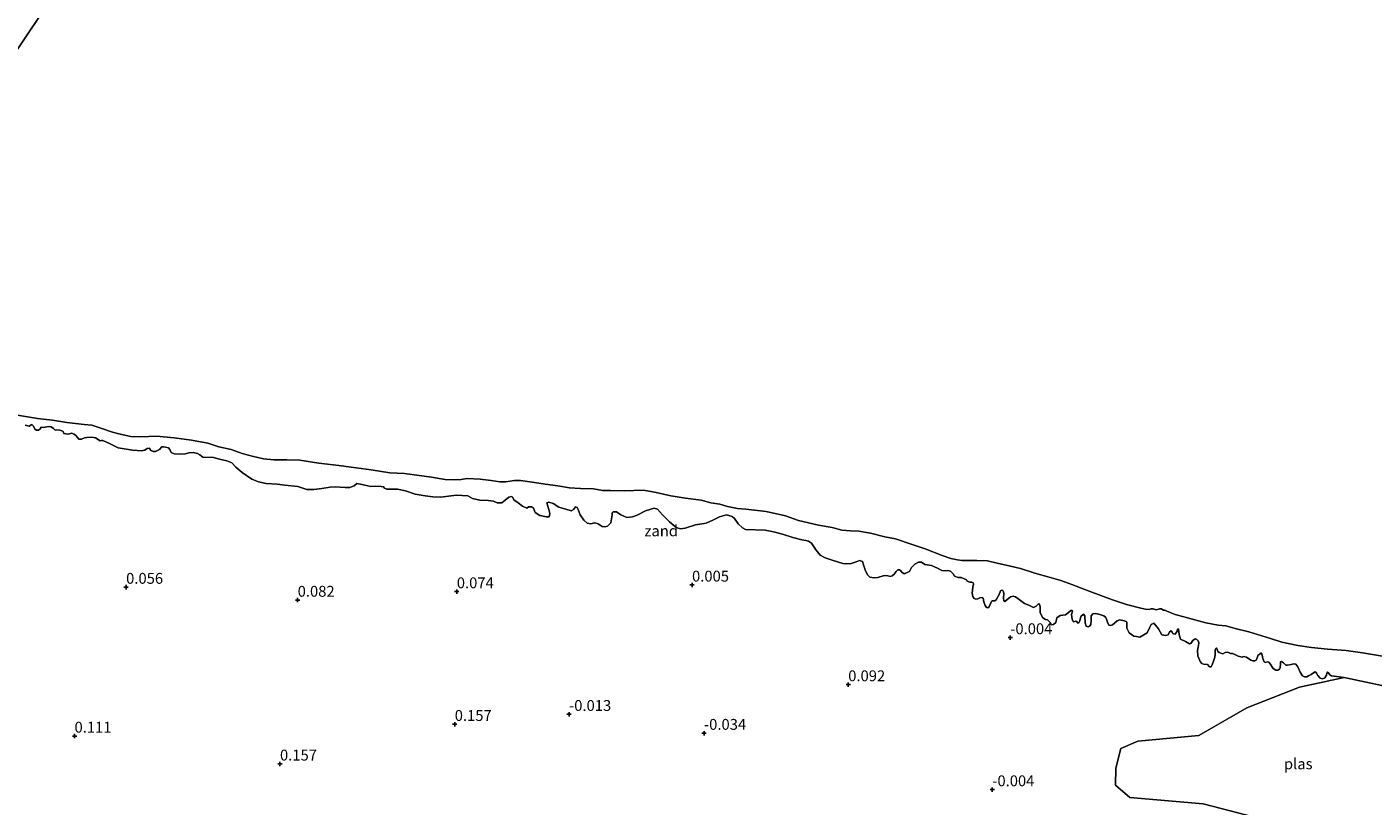
# Model space of a CAD drawing. Units: metres. Extents: x 59997 to 70010, y 406249 to 412501.
# Drawn here: x 60780 to 61090, y 411484 to 411663 of the extents above; entities that cross this region are included whole.
import ezdxf
from ezdxf.enums import TextEntityAlignment as Align

# ---------------------------------------------------------------- set-up
doc = ezdxf.new("R2010")
doc.units = ezdxf.units.M
doc.layers.get('0').update_dxf_attribs({"lineweight": 25})
for name, color, linetype, lineweight in [('B-ME-GW-HOOGTEPUNT-S-B1', 10, 'Continuous', 25), ('B-ME-IE-GRONDWERKLIJN-GROND_NIETINGERICHT-GV-B6', 253, 'Continuous', 18), ('B-ME-IE-HULPGEOMETRIE-L-B1', 53, 'Continuous', 18), ('B-ME-OB-WATERLIJN-L-B1', 133, 'OB-WATERLIJN', 18), ('B-ME-OG-WATER-GV-B6', 153, 'Continuous', 18)]:
    doc.layers.add(name, color=color, linetype=linetype, lineweight=lineweight)
doc.styles.add('NLCS-ISO', font='NLCS-ISO.TTF')
doc.linetypes.add('OB-WATERLIJN', pattern='A,10,[32,NLCS.SHX,S=2,R=0,X=0,Y=0],-12', length=22)

# ---------------------------------------------------------------- blocks, each defined once
blk = doc.blocks.new('hoogtepunt')
for p, q in [((-0.5, 0), (0.5, 0)), ((0, 0.5), (0, -0.5))]:
    blk.add_line(p, q)

msp = doc.modelspace()

# ---------------------------------------------------------------- linework, layer by layer
at = {"layer": 'B-ME-IE-GRONDWERKLIJN-GROND_NIETINGERICHT-GV-B6'}
for points in [[(60777.169, 411573.975, -0.25), (60782.19, 411573.122, -0.25), (60785.637, 411572.704, -0.25), (60788.944, 411572.205, -0.25), (60792.922, 411571.739, -0.25), (60794.705, 411571.556, -0.25), (60796.771, 411570.882, -0.25), (60799.509, 411569.981, -0.25), (60801.243, 411569.526, -0.25), (60803.729, 411568.965, -0.25), (60806.033, 411568.913, -0.25), (60809.608, 411569.016, -0.25), (60813.676, 411568.62, -0.25), (60817.654, 411568.154, -0.25), (60821.472, 411567.447, -0.25), (60823.989, 411566.605, -0.25), (60826.806, 411565.954, -0.25), (60829.343, 411565.012, -0.25), (60831.669, 411564.47, -0.25), (60834.275, 411563.828, -0.25), (60836.65, 411563.556, -0.25), (60839.645, 411563.567, -0.25), (60842.619, 411563.548, -0.25), (60847.039, 411562.833, -0.25), (60851.666, 411562.301, -0.25), (60854.492, 411561.861, -0.25), (60859.111, 411561.317, -0.25), (60863.37, 411560.622, -0.25), (60866.776, 411560.404, -0.25), (60873.009, 411559.615, -0.25), (60876.116, 411559.076, -0.25), (60878.38, 411558.964, -0.25), (60879.822, 411559.049, -0.25), (60881.213, 411559.255, -0.25), (60884.178, 411559.155, -0.25), (60886.693, 411558.834, -0.25), (60888.718, 411558.491, -0.25), (60890.059, 411558.556, -0.25), (60892.122, 411558.794, -0.25), (60893.494, 411558.839, -0.25), (60896.71, 411558.4, -0.25), (60899.196, 411557.969, -0.25), (60902.062, 411557.588, -0.25), (60904.788, 411557.128, -0.25), (60907.292, 411556.987, -0.25), (60910.327, 411556.928, -0.25), (60912.362, 411556.534, -0.25), (60914.215, 411556.521, -0.25), (60917.39, 411556.413, -0.25), (60919.563, 411556.491, -0.25), (60921.836, 411556.589, -0.25), (60924.763, 411556.039, -0.25), (60928.151, 411555.27, -0.25), (60931.468, 411554.722, -0.25), (60935.095, 411554.314, -0.25), (60937.311, 411553.671, -0.25), (60939.385, 411553.338, -0.25), (60941.15, 411552.864, -0.25), (60943.465, 411552.372, -0.25), (60945.419, 411552.249, -0.25), (60950.088, 411551.715, -0.25), (60954.549, 411550.67, -0.25), (60957.547, 411549.639, -0.25), (60962.148, 411548.544, -0.25), (60965.315, 411547.965, -0.25), (60967.541, 411547.402, -0.25), (60969.485, 411547.199, -0.25), (60971.428, 411547.126, -0.25), (60974.094, 411546.705, -0.25), (60977.452, 411545.826, -0.25), (60979.918, 411545.364, -0.25), (60983.478, 411544.135, -0.25), (60986.747, 411543.056, -0.25), (60990.648, 411541.557, -0.25), (60992.634, 411540.894, -0.25), (60994.157, 411540.579, -0.25), (60995.19, 411540.372, -0.25), (60996.482, 411540.427, -0.25), (60998.595, 411540.415, -0.25), (61001.059, 411540.344, -0.25), (61003.335, 411539.791, -0.25), (61006.392, 411539.111, -0.25), (61008.697, 411538.539, -0.25), (61011.956, 411537.509, -0.25), (61015.275, 411536.57, -0.25), (61017.992, 411535.768, -0.25), (61020.489, 411534.896, -0.25), (61024.531, 411533.349, -0.25), (61029.887, 411531.365, -0.25), (61033.136, 411530.255, -0.25), (61036.384, 411529.406, -0.25), (61037.477, 411529.159, -0.25), (61038.368, 411529.133, -0.25), (61038.738, 411529.234, -0.25), (61039.279, 411529.266, -0.25), (61039.951, 411529.038, -0.25), (61040.521, 411529.181, -0.25), (61040.681, 411529.291, -0.25), (61041.162, 411529.233, -0.25), (61041.564, 411528.924, -0.25), (61041.904, 411528.915, -0.25), (61042.366, 411528.697, -0.25), (61044.312, 411527.973, -0.25), (61048.031, 411526.985, -0.25), (61051.38, 411526.025, -0.25), (61054.226, 411525.485, -0.25), (61056.029, 411525.331, -0.25), (61058.185, 411524.728, -0.25), (61061.263, 411523.948, -0.25), (61066.296, 411522.394, -0.25), (61068.913, 411521.573, -0.25), (61072.612, 411520.815, -0.25), (61075.728, 411520.356, -0.25), (61079.456, 411519.969, -0.25), (61083.743, 411519.644, -0.25), (61087.521, 411519.137, -0.25), (61092.562, 411518.314, -0.25)], [(60779.374, 411571.603, 0.02), (60780.317, 411571.326, 0.013), (60780.867, 411571.698, 0.016), (60781.299, 411571.369, 0.013), (60781.622, 411570.679, 0.013), (60781.964, 411570.41, 0.016), (60782.435, 411570.401, 0.016), (60782.845, 411570.693, 0.016), (60783.044, 411571.125, 0.016), (60783.555, 411571.047, 0.027), (60784.337, 411571.18, 0.031), (60784.687, 411571.251, 0.027), (60785.359, 411571.154, 0.016), (60785.871, 411570.815, 0.02), (60786.284, 411570.455, 0.016), (60786.694, 411570.487, 0.016), (60787.366, 411570.389, 0.016), (60787.788, 411570.24, 0.016), (60788.079, 411570.091, 0.013), (60788.241, 411569.681, 0.013), (60789.163, 411569.504, 0.009), (60789.544, 411569.555, 0.013), (60790.034, 411569.707, 0.013), (60790.677, 411569.499, 0.013), (60791.099, 411569.09, 0.016), (60791.693, 411568.351, 0.013), (60792.375, 411568.333, 0.013), (60793.035, 411568.676, 0.016), (60793.566, 411568.758, 0.016), (60794.628, 411568.792, 0.02), (60795.601, 411568.625, 0.016), (60796.645, 411567.978, 0.016), (60796.926, 411568.009, 0.016), (60797.286, 411568.03, 0.016), (60798.782, 411567.344, 0.02), (60800.79, 411566.319, 0.02), (60804.069, 411565.84, 0.02), (60805.132, 411565.744, 0.016), (60806.134, 411565.688, 0.013), (60806.916, 411565.821, 0.005), (60807.485, 411566.224, 0.005), (60807.996, 411566.276, 0.02), (60808.087, 411566.086, 0.02), (60808.319, 411565.716, 0.016), (60808.911, 411565.497, 0.013), (60809.372, 411565.539, 0.009), (60810.333, 411565.943, 0.009), (60810.832, 411566.567, 0.02), (60811.212, 411566.618, 0.013), (60811.684, 411566.48, 0.024), (60812.386, 411566.362, 0.027), (60812.678, 411565.952, 0.024), (60813.031, 411565.242, 0.016), (60813.684, 411564.984, 0.02), (60814.826, 411564.878, 0.02), (60816.339, 411565.003, 0.005), (60817.08, 411565.206, 0.005), (60818.062, 411565.25, 0.005), (60819.095, 411565.043, -0.002), (60819.608, 411564.705, 0.02), (60820.311, 411564.196, 0.024), (60820.903, 411564.108, 0.024), (60822.446, 411564.214, 0.02), (60824.161, 411563.729, 0.02), (60825.826, 411563.364, 0.02), (60826.94, 411562.887, 0.024), (60827.866, 411561.929, 0.024), (60829.374, 411560.671, 0.009), (60831.614, 411559.146, 0.009), (60833.15, 411558.521, 0.005), (60834.925, 411558.126, 0.049), (60837.451, 411558.015, 0.063), (60839.196, 411557.771, 0.074), (60842.214, 411557.421, 0.052), (60844.281, 411556.747, 0.045), (60845.874, 411556.733, 0.045), (60847.727, 411556.98, 0.034), (60849.64, 411557.318, 0.034), (60850.823, 411557.403, 0.031), (60853.108, 411557.191, 0.031), (60854.201, 411557.205, 0.031), (60855.192, 411557.589, 0.034), (60855.781, 411558.152, 0.038), (60856.603, 411557.955, 0.038), (60857.606, 411557.768, 0.024), (60859.02, 411557.483, 0.024), (60860.153, 411557.557, 0.024), (60861.376, 411557.441, 0.024), (60861.937, 411557.373, 0.024), (60862.189, 411557.033, 0.024), (60862.701, 411556.825, 0.034), (60865.146, 411556.854, 0.042), (60866.972, 411556.47, 0.045), (60869.189, 411555.696, 0.056), (60871.516, 411555.284, 0.063), (60873.261, 411555.04, 0.038), (60875.045, 411554.986, 0.031), (60878.751, 411555.481, 0.034), (60881.377, 411555.26, 0.034), (60882.432, 411554.692, 0.042), (60884.097, 411554.328, 0.02), (60886.052, 411554.204, 0.005), (60887.255, 411554.059, 0.005), (60888.108, 411553.711, 0.005), (60889.15, 411553.715, 0.002), (60889.94, 411554.319, 0.002), (60890.789, 411555.014, -0.002), (60891.52, 411555.136, 0.002), (60891.741, 411554.947, -0.002), (60891.934, 411554.386, 0.027), (60892.919, 411553.648, 0.024), (60893.984, 411552.901, 0.024), (60894.938, 411552.443, 0.024), (60895.367, 411552.765, 0.027), (60896.019, 411552.768, 0.031), (60896.501, 411552.449, 0.024), (60896.865, 411551.428, 0.024), (60897.97, 411550.74, 0.024), (60899.465, 411550.445, 0.024), (60900.056, 411550.487, 0.02), (60900.244, 411551.23, 0.024), (60900.01, 411552.121, 0.024), (60899.583, 411553.703, 0.031), (60900.004, 411553.815, 0.031), (60900.977, 411553.517, 0.034), (60902.293, 411552.69, 0.027), (60903.958, 411552.195, 0.02), (60905.172, 411551.869, 0.02), (60905.662, 411552.152, 0.009), (60906.191, 411552.755, 0.031), (60906.532, 411552.616, 0.034), (60906.754, 411552.166, 0.02), (60907.21, 411550.955, 0.013), (60908.046, 411549.665, 0.009), (60908.83, 411549.016, 0.013), (60909.673, 411548.849, 0.013), (60910.644, 411549.073, 0.013), (60911.347, 411548.825, 0.016), (60912.331, 411548.217, 0.009), (60912.973, 411548.14, 0.005), (60913.563, 411548.312, 0.016), (60914.272, 411549.056, 0.016), (60914.616, 411550.952, 0.002), (60914.615, 411551.343, 0.002), (60914.874, 411551.604, 0.002), (60915.576, 411551.617, -0.002), (60916.611, 411550.889, 0.016), (60917.956, 411550.302, 0.024), (60919.258, 411550.438, 0.024), (60920.349, 411550.842, 0.027), (60922.29, 411551.812, 0.027), (60923.531, 411552.247, 0.031), (60924.292, 411552.48, 0.031), (60925.074, 411552.223, 0.031), (60926.232, 411550.894, 0.016), (60927.781, 411549.306, 0.013), (60929.319, 411548.029, 0.009), (60930.322, 411547.712, 0.005), (60931.394, 411547.826, 0.005), (60933.797, 411548.577, 0.031), (60936.291, 411549.007, 0.031), (60937.822, 411549.684, 0.038), (60939.302, 411550.481, 0.049), (60940.914, 411550.888, 0.056), (60942.268, 411550.512, 0.06), (60942.781, 411550.043, 0.034), (60943.658, 411548.813, 0.013), (60944.623, 411547.915, 0.009), (60945.346, 411547.567, 0.009), (60949.836, 411547.413, 0.002), (60951.792, 411547.029, 0.009), (60953.889, 411546.465, 0.016), (60956.237, 411545.692, 0.027), (60958.303, 411545.149, 0.016), (60959.226, 411544.972, 0.016), (60959.848, 411544.864, 0.016), (60960.571, 411544.385, 0.016), (60961.609, 411542.745, 0.016), (60962.535, 411541.656, 0.024), (60963.71, 411541.009, 0.031), (60965.055, 411540.553, 0.034), (60966.75, 411540.038, 0.009), (60967.784, 411539.701, 0.002), (60968.556, 411539.624, 0.002), (60969.708, 411539.728, 0.002), (60970.839, 411540.063, 0.005), (60971.63, 411540.407, 0.009), (60972.252, 411540.169, 0.009), (60972.535, 411539.418, 0.009), (60972.91, 411538.217, 0.002), (60973.446, 411537.126, 0.002), (60973.979, 411536.557, 0.005), (60974.941, 411536.44, 0.016), (60975.813, 411536.514, 0.024), (60977.245, 411536.91, -0.005), (60978.117, 411536.853, -0.005), (60978.699, 411536.685, -0.013), (60979.129, 411536.877, 0.002), (60979.599, 411537.259, 0.002), (60980.027, 411537.842, -0.005), (60980.387, 411538.254, -0.002), (60980.908, 411538.256, 0.002), (60981.039, 411538.126, 0.002), (60981.381, 411537.727, -0.002), (60981.903, 411537.338, -0.02), (60982.414, 411537.52, -0.009), (60983.094, 411537.893, -0.002), (60983.572, 411538.747, -0.009), (60984.371, 411539.562, -0.013), (60985.171, 411539.986, -0.009), (60985.902, 411539.978, -0.013), (60986.636, 411539.45, -0.013), (60988.19, 411539.245, -0.013), (60989.706, 411538.589, -0.005), (60990.559, 411538.111, -0.009), (60991.442, 411538.004, -0.002), (60991.923, 411538.076, -0.002), (60992.544, 411537.968, -0.02), (60993.148, 411537.309, -0.023), (60993.511, 411536.809, -0.031), (60994.304, 411536.501, -0.031), (60994.985, 411536.484, -0.02), (60995.587, 411536.215, -0.013), (60996.21, 411535.977, -0.013), (60996.431, 411535.657, -0.027), (60996.984, 411535.379, -0.027), (60997.455, 411535.37, -0.027), (60997.746, 411535.221, -0.034), (60997.847, 411534.981, -0.031), (60997.689, 411534.219, -0.034), (60997.574, 411532.865, -0.041), (60997.737, 411532.064, -0.038), (60998.01, 411531.624, -0.045), (60998.371, 411531.515, -0.049), (60998.832, 411531.557, -0.052), (60999.332, 411531.789, -0.052), (60999.913, 411531.882, -0.049), (61000.084, 411531.682, -0.041), (61000.217, 411530.901, -0.013), (61000.571, 411530.06, -0.013), (61000.853, 411529.57, -0.016), (61001.154, 411529.501, -0.02), (61001.454, 411529.692, -0.023), (61001.733, 411530.245, -0.02), (61002.001, 411530.977, -0.009), (61002.231, 411531.128, -0.009), (61002.421, 411531.089, -0.013), (61002.782, 411531.11, -0.002), (61003.082, 411531.302, -0.005), (61003.789, 411532.567, -0.002), (61004.056, 411533.43, 0.005), (61004.396, 411533.552, 0.005), (61004.597, 411533.462, 0.002), (61004.739, 411533.152, 0.002), (61004.87, 411532.762, 0.002), (61004.794, 411531.729, -0.013), (61004.877, 411531.068, -0.013), (61005.108, 411530.959, 0.005), (61005.507, 411531.301, 0.002), (61006.396, 411532.056, 0.024), (61006.977, 411532.148, 0.06), (61007.549, 411532.03, 0.067), (61008.383, 411531.392, -0.005), (61009.609, 411530.494, -0.016), (61010.633, 411530.077, -0.02), (61011.677, 411529.56, -0.02), (61012.287, 411529.893, -0.02), (61012.876, 411530.456, -0.02), (61013.037, 411530.306, -0.02), (61013.22, 411529.665, -0.02), (61013.185, 411528.302, -0.02), (61013.861, 411527.162, -0.02), (61014.423, 411526.834, -0.02), (61014.934, 411526.755, -0.02), (61015.528, 411526.146, -0.02), (61015.851, 411525.586, -0.02), (61016.312, 411525.628, -0.02), (61016.791, 411526.091, -0.02), (61017.088, 411527.194, -0.02), (61017.847, 411527.688, -0.02), (61019.029, 411527.903, -0.02), (61019.729, 411528.437, -0.02), (61020.258, 411528.909, -0.02), (61020.629, 411528.881, -0.02), (61020.66, 411528.731, -0.02), (61020.472, 411527.988, -0.02), (61020.504, 411527.447, -0.02), (61020.587, 411526.786, -0.02), (61020.879, 411526.246, -0.02), (61021.45, 411526.388, -0.02), (61021.741, 411526.369, -0.016), (61021.732, 411526.029, -0.016), (61022.093, 411526.05, -0.016), (61022.342, 411526.492, -0.016), (61022.609, 411527.485, -0.016), (61023.198, 411528.048, -0.016), (61023.51, 411527.669, -0.013), (61023.586, 411526.015, -0.016), (61023.789, 411525.274, -0.016), (61024.311, 411525.146, -0.016), (61024.601, 411525.257, -0.016), (61024.88, 411525.679, -0.016), (61024.937, 411526.551, -0.016), (61024.943, 411527.674, -0.016), (61025.322, 411528.116, -0.013), (61026.033, 411528.209, -0.013), (61026.996, 411527.962, -0.013), (61027.87, 411527.645, -0.009), (61028.312, 411527.265, -0.009), (61028.545, 411526.635, -0.013), (61028.717, 411526.174, -0.009), (61029.03, 411525.534, -0.016), (61029.451, 411525.385, -0.013), (61029.901, 411525.608, -0.016), (61030.371, 411525.99, -0.016), (61030.94, 411526.523, -0.013), (61031.551, 411526.726, -0.013), (61032.584, 411526.519, -0.005), (61033.036, 411526.351, -0.009), (61033.207, 411526.151, -0.009), (61033.192, 411524.818, -0.013), (61033.707, 411523.697, -0.013), (61034.822, 411522.96, -0.009), (61035.433, 411522.902, -0.009), (61036.196, 411522.744, -0.009), (61037.136, 411523.249, -0.013), (61037.846, 411523.732, -0.013), (61038.373, 411524.857, -0.016), (61038.761, 411525.64, -0.013), (61039.381, 411525.923, -0.013), (61040.448, 411524.654, -0.009), (61041.255, 411523.254, -0.009), (61042.198, 411523.107, -0.005), (61042.718, 411523.239, -0.009), (61043.046, 411523.932, -0.005), (61043.366, 411524.154, -0.002), (61043.598, 411523.914, -0.002), (61043.799, 411523.564, 0.002), (61043.95, 411523.464, -0.005), (61044.291, 411523.455, -0.013), (61044.779, 411524.129, -0.009), (61044.898, 411524.57, 0.002), (61045.118, 411524.641, 0.002), (61045.191, 411524.03, -0.002), (61045.223, 411523.359, -0.005), (61045.568, 411522.308, 0.002), (61046.682, 411521.7, -0.005), (61047.616, 411521.213, -0.002), (61047.917, 411521.274, -0.002), (61048.425, 411521.977, 0.005), (61048.895, 411522.36, 0.009), (61049.256, 411522.251, 0.009), (61049.598, 411521.851, 0.005), (61049.81, 411521.451, 0.009), (61049.732, 411520.809, 0.009), (61049.496, 411519.666, 0.009), (61049.541, 411518.424, -0.027), (61050.087, 411517.153, -0.045), (61050.469, 411516.683, -0.045), (61050.871, 411516.504, -0.045), (61051.803, 411516.407, -0.045), (61052.246, 411515.898, -0.045), (61052.587, 411515.889, -0.045), (61052.836, 411516.331, -0.045), (61053.173, 411517.234, -0.045), (61053.44, 411518.097, -0.045), (61053.548, 411518.849, -0.045), (61053.575, 411519.741, -0.045), (61053.704, 411520.132, -0.041), (61053.883, 411520.273, -0.041), (61054.025, 411519.963, -0.041), (61054.127, 411519.463, -0.041), (61054.469, 411519.193, -0.041), (61054.87, 411519.014, -0.041), (61055.342, 411518.876, -0.041), (61055.822, 411519.208, -0.038), (61056.493, 411519.241, -0.038), (61057.095, 411518.972, -0.049), (61057.546, 411518.934, -0.045), (61058.048, 411518.775, -0.049), (61058.811, 411518.357, -0.049), (61059.794, 411518.14, -0.049), (61060.074, 411518.302, -0.049), (61060.756, 411518.154, -0.045), (61061.741, 411517.416, -0.045), (61062.183, 411517.297, -0.045), (61062.704, 411517.299, -0.045), (61063.014, 411517.441, -0.045), (61063.222, 411517.953, -0.041), (61063.45, 411518.625, -0.027), (61063.761, 411518.766, -0.023), (61064.01, 411519.078, -0.02), (61064.181, 411519.008, -0.016), (61064.393, 411518.608, -0.016), (61064.556, 411517.807, -0.02), (61064.859, 411517.087, -0.009), (61065.13, 411516.907, -0.049), (61065.541, 411517.069, -0.049), (61065.932, 411516.94, -0.049), (61066.184, 411516.6, -0.045), (61066.869, 411515.541, -0.049), (61067.532, 411515.102, -0.049), (61067.943, 411515.134, -0.056), (61068.343, 411515.346, -0.063), (61068.532, 411515.697, -0.067), (61068.619, 411516.679, -0.067), (61068.618, 411517.07, -0.06), (61068.838, 411517.141, -0.056), (61069.29, 411516.842, -0.063), (61069.793, 411516.293, -0.063), (61070.194, 411516.244, -0.063), (61071.035, 411516.468, -0.063), (61071.666, 411516.57, -0.056), (61072.097, 411516.502, -0.06), (61072.591, 411515.872, -0.056), (61073.096, 411514.671, -0.063), (61073.63, 411513.842, -0.063), (61074.122, 411513.603, -0.06), (61074.643, 411513.605, -0.052), (61075.043, 411513.817, -0.049), (61075.664, 411514.1, -0.06), (61076.223, 411514.553, -0.056), (61076.543, 411514.774, -0.049), (61076.744, 411514.685, -0.045), (61076.865, 411514.475, -0.049), (61077.168, 411513.885, -0.052), (61077.731, 411513.295, -0.07), (61078.253, 411513.167, -0.07), (61078.813, 411513.359, -0.074), (61079.152, 411514.002, -0.052), (61079.29, 411514.474, -0.045), (61079.39, 411514.755, -0.038), (61079.601, 411514.615, -0.038), (61079.973, 411514.065, -0.041), (61080.335, 411513.826, -0.045), (61083.23, 411513.435, -0.25), (61072.944, 411511.25, -0.25), (61060.82, 411506.461, -0.25), (61049.775, 411500.084, -0.25), (61035.7, 411498.805, -0.25), (61031.777, 411497.098, -0.25), (61030.657, 411492.558, -0.25), (61030.538, 411488.643, -0.25), (61033.863, 411485.792, -0.25), (61050.783, 411484.352, -0.25), (61070.934, 411479.11, -0.25)], [(61083.23, 411513.435, -0.25), (61080.335, 411513.826, -0.045), (61079.973, 411514.065, -0.041), (61079.601, 411514.615, -0.038), (61079.39, 411514.755, -0.038), (61079.29, 411514.474, -0.045), (61079.152, 411514.002, -0.052), (61078.813, 411513.359, -0.074), (61078.253, 411513.167, -0.07), (61077.731, 411513.295, -0.07), (61077.168, 411513.885, -0.052), (61076.865, 411514.475, -0.049), (61076.744, 411514.685, -0.045), (61076.543, 411514.774, -0.049), (61076.223, 411514.553, -0.056), (61075.664, 411514.1, -0.06), (61075.043, 411513.817, -0.049), (61074.643, 411513.605, -0.052), (61074.122, 411513.603, -0.06), (61073.63, 411513.842, -0.063), (61073.096, 411514.671, -0.063), (61072.591, 411515.872, -0.056), (61072.097, 411516.502, -0.06), (61071.666, 411516.57, -0.056), (61071.035, 411516.468, -0.063), (61070.194, 411516.244, -0.063), (61069.793, 411516.293, -0.063), (61069.29, 411516.842, -0.063), (61068.838, 411517.141, -0.056), (61068.618, 411517.07, -0.06), (61068.619, 411516.679, -0.067), (61068.532, 411515.697, -0.067), (61068.343, 411515.346, -0.063), (61067.943, 411515.134, -0.056), (61067.532, 411515.102, -0.049), (61066.869, 411515.541, -0.049), (61066.184, 411516.6, -0.045), (61065.932, 411516.94, -0.049), (61065.541, 411517.069, -0.049), (61065.13, 411516.907, -0.049), (61064.859, 411517.087, -0.009), (61064.556, 411517.807, -0.02), (61064.393, 411518.608, -0.016), (61064.181, 411519.008, -0.016), (61064.01, 411519.078, -0.02), (61063.761, 411518.766, -0.023), (61063.45, 411518.625, -0.027), (61063.222, 411517.953, -0.041), (61063.014, 411517.441, -0.045), (61062.704, 411517.299, -0.045), (61062.183, 411517.297, -0.045), (61061.741, 411517.416, -0.045), (61060.756, 411518.154, -0.045), (61060.074, 411518.302, -0.049), (61059.794, 411518.14, -0.049), (61058.811, 411518.357, -0.049), (61058.048, 411518.775, -0.049), (61057.546, 411518.934, -0.045), (61057.095, 411518.972, -0.049), (61056.493, 411519.241, -0.038), (61055.822, 411519.208, -0.038), (61055.342, 411518.876, -0.041), (61054.87, 411519.014, -0.041), (61054.469, 411519.193, -0.041), (61054.127, 411519.463, -0.041), (61054.025, 411519.963, -0.041), (61053.883, 411520.273, -0.041), (61053.704, 411520.132, -0.041), (61053.575, 411519.741, -0.045), (61053.548, 411518.849, -0.045), (61053.44, 411518.097, -0.045), (61053.173, 411517.234, -0.045), (61052.836, 411516.331, -0.045), (61052.587, 411515.889, -0.045), (61052.246, 411515.898, -0.045), (61051.803, 411516.407, -0.045), (61050.871, 411516.504, -0.045), (61050.469, 411516.683, -0.045), (61050.087, 411517.153, -0.045), (61049.541, 411518.424, -0.027), (61049.496, 411519.666, 0.009), (61049.732, 411520.809, 0.009), (61049.81, 411521.451, 0.009), (61049.598, 411521.851, 0.005), (61049.256, 411522.251, 0.009), (61048.895, 411522.36, 0.009), (61048.425, 411521.977, 0.005), (61047.917, 411521.274, -0.002), (61047.616, 411521.213, -0.002), (61046.682, 411521.7, -0.005), (61045.568, 411522.308, 0.002), (61045.223, 411523.359, -0.005), (61045.191, 411524.03, -0.002), (61045.118, 411524.641, 0.002), (61044.898, 411524.57, 0.002), (61044.779, 411524.129, -0.009), (61044.291, 411523.455, -0.013), (61043.95, 411523.464, -0.005), (61043.799, 411523.564, 0.002), (61043.598, 411523.914, -0.002), (61043.366, 411524.154, -0.002), (61043.046, 411523.932, -0.005), (61042.718, 411523.239, -0.009), (61042.198, 411523.107, -0.005), (61041.255, 411523.254, -0.009), (61040.448, 411524.654, -0.009), (61039.381, 411525.923, -0.013), (61038.761, 411525.64, -0.013), (61038.373, 411524.857, -0.016), (61037.846, 411523.732, -0.013), (61037.136, 411523.249, -0.013), (61036.196, 411522.744, -0.009), (61035.433, 411522.902, -0.009), (61034.822, 411522.96, -0.009), (61033.707, 411523.697, -0.013), (61033.192, 411524.818, -0.013), (61033.207, 411526.151, -0.009), (61033.036, 411526.351, -0.009), (61032.584, 411526.519, -0.005), (61031.551, 411526.726, -0.013), (61030.94, 411526.523, -0.013), (61030.371, 411525.99, -0.016), (61029.901, 411525.608, -0.016), (61029.451, 411525.385, -0.013), (61029.03, 411525.534, -0.016), (61028.717, 411526.174, -0.009), (61028.545, 411526.635, -0.013), (61028.312, 411527.265, -0.009), (61027.87, 411527.645, -0.009), (61026.996, 411527.962, -0.013), (61026.033, 411528.209, -0.013), (61025.322, 411528.116, -0.013), (61024.943, 411527.674, -0.016), (61024.937, 411526.551, -0.016), (61024.88, 411525.679, -0.016), (61024.601, 411525.257, -0.016), (61024.311, 411525.146, -0.016), (61023.789, 411525.274, -0.016), (61023.586, 411526.015, -0.016), (61023.51, 411527.669, -0.013), (61023.198, 411528.048, -0.016), (61022.609, 411527.485, -0.016), (61022.342, 411526.492, -0.016), (61022.093, 411526.05, -0.016), (61021.732, 411526.029, -0.016), (61021.741, 411526.369, -0.016), (61021.45, 411526.388, -0.02), (61020.879, 411526.246, -0.02), (61020.587, 411526.786, -0.02), (61020.504, 411527.447, -0.02), (61020.472, 411527.988, -0.02), (61020.66, 411528.731, -0.02), (61020.629, 411528.881, -0.02), (61020.258, 411528.909, -0.02), (61019.729, 411528.437, -0.02), (61019.029, 411527.903, -0.02), (61017.847, 411527.688, -0.02), (61017.088, 411527.194, -0.02), (61016.791, 411526.091, -0.02), (61016.312, 411525.628, -0.02), (61015.851, 411525.586, -0.02), (61015.528, 411526.146, -0.02), (61014.934, 411526.755, -0.02), (61014.423, 411526.834, -0.02), (61013.861, 411527.162, -0.02), (61013.185, 411528.302, -0.02), (61013.22, 411529.665, -0.02), (61013.037, 411530.306, -0.02), (61012.876, 411530.456, -0.02), (61012.287, 411529.893, -0.02), (61011.677, 411529.56, -0.02), (61010.633, 411530.077, -0.02), (61009.609, 411530.494, -0.016), (61008.383, 411531.392, -0.005), (61007.549, 411532.03, 0.067), (61006.977, 411532.148, 0.06), (61006.396, 411532.056, 0.024), (61005.507, 411531.301, 0.002), (61005.108, 411530.959, 0.005), (61004.877, 411531.068, -0.013), (61004.794, 411531.729, -0.013), (61004.87, 411532.762, 0.002), (61004.739, 411533.152, 0.002), (61004.597, 411533.462, 0.002), (61004.396, 411533.552, 0.005), (61004.056, 411533.43, 0.005), (61003.789, 411532.567, -0.002), (61003.082, 411531.302, -0.005), (61002.782, 411531.11, -0.002), (61002.421, 411531.089, -0.013), (61002.231, 411531.128, -0.009), (61002.001, 411530.977, -0.009), (61001.733, 411530.245, -0.02), (61001.454, 411529.692, -0.023), (61001.154, 411529.501, -0.02), (61000.853, 411529.57, -0.016), (61000.571, 411530.06, -0.013), (61000.217, 411530.901, -0.013), (61000.084, 411531.682, -0.041), (60999.913, 411531.882, -0.049), (60999.332, 411531.789, -0.052), (60998.832, 411531.557, -0.052), (60998.371, 411531.515, -0.049), (60998.01, 411531.624, -0.045), (60997.737, 411532.064, -0.038), (60997.574, 411532.865, -0.041), (60997.689, 411534.219, -0.034), (60997.847, 411534.981, -0.031), (60997.746, 411535.221, -0.034), (60997.455, 411535.37, -0.027), (60996.984, 411535.379, -0.027), (60996.431, 411535.657, -0.027), (60996.21, 411535.977, -0.013), (60995.587, 411536.215, -0.013), (60994.985, 411536.484, -0.02), (60994.304, 411536.501, -0.031), (60993.511, 411536.809, -0.031), (60993.148, 411537.309, -0.023), (60992.544, 411537.968, -0.02), (60991.923, 411538.076, -0.002), (60991.442, 411538.004, -0.002), (60990.559, 411538.111, -0.009), (60989.706, 411538.589, -0.005), (60988.19, 411539.245, -0.013), (60986.636, 411539.45, -0.013), (60985.902, 411539.978, -0.013), (60985.171, 411539.986, -0.009), (60984.371, 411539.562, -0.013), (60983.572, 411538.747, -0.009), (60983.094, 411537.893, -0.002), (60982.414, 411537.52, -0.009), (60981.903, 411537.338, -0.02), (60981.381, 411537.727, -0.002), (60981.039, 411538.126, 0.002), (60980.908, 411538.256, 0.002), (60980.387, 411538.254, -0.002), (60980.027, 411537.842, -0.005), (60979.599, 411537.259, 0.002), (60979.129, 411536.877, 0.002), (60978.699, 411536.685, -0.013), (60978.117, 411536.853, -0.005), (60977.245, 411536.91, -0.005), (60975.813, 411536.514, 0.024), (60974.941, 411536.44, 0.016), (60973.979, 411536.557, 0.005), (60973.446, 411537.126, 0.002), (60972.91, 411538.217, 0.002), (60972.535, 411539.418, 0.009), (60972.252, 411540.169, 0.009), (60971.63, 411540.407, 0.009), (60970.839, 411540.063, 0.005), (60969.708, 411539.728, 0.002), (60968.556, 411539.624, 0.002), (60967.784, 411539.701, 0.002), (60966.75, 411540.038, 0.009), (60965.055, 411540.553, 0.034), (60963.71, 411541.009, 0.031), (60962.535, 411541.656, 0.024), (60961.609, 411542.745, 0.016), (60960.571, 411544.385, 0.016), (60959.848, 411544.864, 0.016), (60959.226, 411544.972, 0.016), (60958.303, 411545.149, 0.016), (60956.237, 411545.692, 0.027), (60953.889, 411546.465, 0.016), (60951.792, 411547.029, 0.009), (60949.836, 411547.413, 0.002), (60945.346, 411547.567, 0.009), (60944.623, 411547.915, 0.009), (60943.658, 411548.813, 0.013), (60942.781, 411550.043, 0.034), (60942.268, 411550.512, 0.06), (60940.914, 411550.888, 0.056), (60939.302, 411550.481, 0.049), (60937.822, 411549.684, 0.038), (60936.291, 411549.007, 0.031), (60933.797, 411548.577, 0.031), (60931.394, 411547.826, 0.005), (60930.322, 411547.712, 0.005), (60929.319, 411548.029, 0.009), (60927.781, 411549.306, 0.013), (60926.232, 411550.894, 0.016), (60925.074, 411552.223, 0.031), (60924.292, 411552.48, 0.031), (60923.531, 411552.247, 0.031), (60922.29, 411551.812, 0.027), (60920.349, 411550.842, 0.027), (60919.258, 411550.438, 0.024), (60917.956, 411550.302, 0.024), (60916.611, 411550.889, 0.016), (60915.576, 411551.617, -0.002), (60914.874, 411551.604, 0.002), (60914.615, 411551.343, 0.002), (60914.616, 411550.952, 0.002), (60914.272, 411549.056, 0.016), (60913.563, 411548.312, 0.016), (60912.973, 411548.14, 0.005), (60912.331, 411548.217, 0.009), (60911.347, 411548.825, 0.016), (60910.644, 411549.073, 0.013), (60909.673, 411548.849, 0.013), (60908.83, 411549.016, 0.013), (60908.046, 411549.665, 0.009), (60907.21, 411550.955, 0.013), (60906.754, 411552.166, 0.02), (60906.532, 411552.616, 0.034), (60906.191, 411552.755, 0.031), (60905.662, 411552.152, 0.009), (60905.172, 411551.869, 0.02), (60903.958, 411552.195, 0.02), (60902.293, 411552.69, 0.027), (60900.977, 411553.517, 0.034), (60900.004, 411553.815, 0.031), (60899.583, 411553.703, 0.031), (60900.01, 411552.121, 0.024), (60900.244, 411551.23, 0.024), (60900.056, 411550.487, 0.02), (60899.465, 411550.445, 0.024), (60897.97, 411550.74, 0.024), (60896.865, 411551.428, 0.024), (60896.501, 411552.449, 0.024), (60896.019, 411552.768, 0.031), (60895.367, 411552.765, 0.027), (60894.938, 411552.443, 0.024), (60893.984, 411552.901, 0.024), (60892.919, 411553.648, 0.024), (60891.934, 411554.386, 0.027), (60891.741, 411554.947, -0.002), (60891.52, 411555.136, 0.002), (60890.789, 411555.014, -0.002), (60889.94, 411554.319, 0.002), (60889.15, 411553.715, 0.002), (60888.108, 411553.711, 0.005), (60887.255, 411554.059, 0.005), (60886.052, 411554.204, 0.005), (60884.097, 411554.328, 0.02), (60882.432, 411554.692, 0.042), (60881.377, 411555.26, 0.034), (60878.751, 411555.481, 0.034), (60875.045, 411554.986, 0.031), (60873.261, 411555.04, 0.038), (60871.516, 411555.284, 0.063), (60869.189, 411555.696, 0.056), (60866.972, 411556.47, 0.045), (60865.146, 411556.854, 0.042), (60862.701, 411556.825, 0.034), (60862.189, 411557.033, 0.024), (60861.937, 411557.373, 0.024), (60861.376, 411557.441, 0.024), (60860.153, 411557.557, 0.024), (60859.02, 411557.483, 0.024), (60857.606, 411557.768, 0.024), (60856.603, 411557.955, 0.038), (60855.781, 411558.152, 0.038), (60855.192, 411557.589, 0.034), (60854.201, 411557.205, 0.031), (60853.108, 411557.191, 0.031), (60850.823, 411557.403, 0.031), (60849.64, 411557.318, 0.034), (60847.727, 411556.98, 0.034), (60845.874, 411556.733, 0.045), (60844.281, 411556.747, 0.045), (60842.214, 411557.421, 0.052), (60839.196, 411557.771, 0.074), (60837.451, 411558.015, 0.063), (60834.925, 411558.126, 0.049), (60833.15, 411558.521, 0.005), (60831.614, 411559.146, 0.009), (60829.374, 411560.671, 0.009), (60827.866, 411561.929, 0.024), (60826.94, 411562.887, 0.024), (60825.826, 411563.364, 0.02), (60824.161, 411563.729, 0.02), (60822.446, 411564.214, 0.02), (60820.903, 411564.108, 0.024), (60820.311, 411564.196, 0.024), (60819.608, 411564.705, 0.02), (60819.095, 411565.043, -0.002), (60818.062, 411565.25, 0.005), (60817.08, 411565.206, 0.005), (60816.339, 411565.003, 0.005), (60814.826, 411564.878, 0.02), (60813.684, 411564.984, 0.02), (60813.031, 411565.242, 0.016), (60812.678, 411565.952, 0.024), (60812.386, 411566.362, 0.027), (60811.684, 411566.48, 0.024), (60811.212, 411566.618, 0.013), (60810.832, 411566.567, 0.02), (60810.333, 411565.943, 0.009), (60809.372, 411565.539, 0.009), (60808.911, 411565.497, 0.013), (60808.319, 411565.716, 0.016), (60808.087, 411566.086, 0.02), (60807.996, 411566.276, 0.02), (60807.485, 411566.224, 0.005), (60806.916, 411565.821, 0.005), (60806.134, 411565.688, 0.013), (60805.132, 411565.744, 0.016), (60804.069, 411565.84, 0.02), (60800.79, 411566.319, 0.02), (60798.782, 411567.344, 0.02), (60797.286, 411568.03, 0.016), (60796.926, 411568.009, 0.016), (60796.645, 411567.978, 0.016), (60795.601, 411568.625, 0.016), (60794.628, 411568.792, 0.02), (60793.566, 411568.758, 0.016), (60793.035, 411568.676, 0.016), (60792.375, 411568.333, 0.013), (60791.693, 411568.351, 0.013), (60791.099, 411569.09, 0.016), (60790.677, 411569.499, 0.013), (60790.034, 411569.707, 0.013), (60789.544, 411569.555, 0.013), (60789.163, 411569.504, 0.009), (60788.241, 411569.681, 0.013), (60788.079, 411570.091, 0.013), (60787.788, 411570.24, 0.016), (60787.366, 411570.389, 0.016), (60786.694, 411570.487, 0.016), (60786.284, 411570.455, 0.016), (60785.871, 411570.815, 0.02), (60785.359, 411571.154, 0.016), (60784.687, 411571.251, 0.027), (60784.337, 411571.18, 0.031), (60783.555, 411571.047, 0.027), (60783.044, 411571.125, 0.016), (60782.845, 411570.693, 0.016), (60782.435, 411570.401, 0.016), (60781.964, 411570.41, 0.016), (60781.622, 411570.679, 0.013), (60781.299, 411571.369, 0.013), (60780.867, 411571.698, 0.016), (60780.317, 411571.326, 0.013), (60779.374, 411571.603, 0.02)], [(61096.983, 411510.513, -0.25), (61083.23, 411513.435, -0.25)]]:
    msp.add_polyline3d(points, dxfattribs=at)
at = {"layer": 'B-ME-IE-HULPGEOMETRIE-L-B1'}
msp.add_polyline3d([(60661.194, 412157.532, -0.25), (60726.713, 412113.427, -0.25), (60972.735, 411948.874, -0.25), (60725.604, 411580.842, -0.25), (60722.782, 411576.639, 0.018), (60670.117, 411498.21, 0.181), (60664.175, 411489.36, 0.238), (60656.912, 411478.545, 0.233), (60652.6, 411472.123, 2.285), (60648.087, 411465.402, 4.904), (60645.484, 411461.526, 4.982), (60641.319, 411455.323, 7.723), (60639.806, 411453.07, 7.754), (60633.019, 411442.963, 2.829), (60625.71, 411432.079, 1.958), (60623.557, 411428.873, -0.025), (60621.074, 411425.174, 0.179), (60605.999, 411402.724, 0.269)], dxfattribs=at)
at = {"layer": 'B-ME-OB-WATERLIJN-L-B1'}
msp.add_polyline3d([(61092.562, 411518.314, -0.25), (61087.521, 411519.137, -0.25), (61083.743, 411519.644, -0.25), (61079.456, 411519.969, -0.25), (61075.728, 411520.356, -0.25), (61072.612, 411520.815, -0.25), (61068.913, 411521.573, -0.25), (61066.296, 411522.394, -0.25), (61061.263, 411523.948, -0.25), (61058.185, 411524.728, -0.25), (61056.029, 411525.331, -0.25), (61054.226, 411525.485, -0.25), (61051.38, 411526.025, -0.25), (61048.031, 411526.985, -0.25), (61044.312, 411527.973, -0.25), (61042.366, 411528.697, -0.25), (61041.904, 411528.915, -0.25), (61041.564, 411528.924, -0.25), (61041.162, 411529.233, -0.25), (61040.681, 411529.291, -0.25), (61040.521, 411529.181, -0.25), (61039.951, 411529.038, -0.25), (61039.279, 411529.266, -0.25), (61038.738, 411529.234, -0.25), (61038.368, 411529.133, -0.25), (61037.477, 411529.159, -0.25), (61036.384, 411529.406, -0.25), (61033.136, 411530.255, -0.25), (61029.887, 411531.365, -0.25), (61024.531, 411533.349, -0.25), (61020.489, 411534.896, -0.25), (61017.992, 411535.768, -0.25), (61015.275, 411536.57, -0.25), (61011.956, 411537.509, -0.25), (61008.697, 411538.539, -0.25), (61006.392, 411539.111, -0.25), (61003.335, 411539.791, -0.25), (61001.059, 411540.344, -0.25), (60998.595, 411540.415, -0.25), (60996.482, 411540.427, -0.25), (60995.19, 411540.372, -0.25), (60994.157, 411540.579, -0.25), (60992.634, 411540.894, -0.25), (60990.648, 411541.557, -0.25), (60986.747, 411543.056, -0.25), (60983.478, 411544.135, -0.25), (60979.918, 411545.364, -0.25), (60977.452, 411545.826, -0.25), (60974.094, 411546.705, -0.25), (60971.428, 411547.126, -0.25), (60969.485, 411547.199, -0.25), (60967.541, 411547.402, -0.25), (60965.315, 411547.965, -0.25), (60962.148, 411548.544, -0.25), (60957.547, 411549.639, -0.25), (60954.549, 411550.67, -0.25), (60950.088, 411551.715, -0.25), (60945.419, 411552.249, -0.25), (60943.465, 411552.372, -0.25), (60941.15, 411552.864, -0.25), (60939.385, 411553.338, -0.25), (60937.311, 411553.671, -0.25), (60935.095, 411554.314, -0.25), (60931.468, 411554.722, -0.25), (60928.151, 411555.27, -0.25), (60924.763, 411556.039, -0.25), (60921.836, 411556.589, -0.25), (60919.563, 411556.491, -0.25), (60917.39, 411556.413, -0.25), (60914.215, 411556.521, -0.25), (60912.362, 411556.534, -0.25), (60910.327, 411556.928, -0.25), (60907.292, 411556.987, -0.25), (60904.788, 411557.128, -0.25), (60902.062, 411557.588, -0.25), (60899.196, 411557.969, -0.25), (60896.71, 411558.4, -0.25), (60893.494, 411558.839, -0.25), (60892.122, 411558.794, -0.25), (60890.059, 411558.556, -0.25), (60888.718, 411558.491, -0.25), (60886.693, 411558.834, -0.25), (60884.178, 411559.155, -0.25), (60881.213, 411559.255, -0.25), (60879.822, 411559.049, -0.25), (60878.38, 411558.964, -0.25), (60876.116, 411559.076, -0.25), (60873.009, 411559.615, -0.25), (60866.776, 411560.404, -0.25), (60863.37, 411560.622, -0.25), (60859.111, 411561.317, -0.25), (60854.492, 411561.861, -0.25), (60851.666, 411562.301, -0.25), (60847.039, 411562.833, -0.25), (60842.619, 411563.548, -0.25), (60839.645, 411563.567, -0.25), (60836.65, 411563.556, -0.25), (60834.275, 411563.828, -0.25), (60831.669, 411564.47, -0.25), (60829.343, 411565.012, -0.25), (60826.806, 411565.954, -0.25), (60823.989, 411566.605, -0.25), (60821.472, 411567.447, -0.25), (60817.654, 411568.154, -0.25), (60813.676, 411568.62, -0.25), (60809.608, 411569.016, -0.25), (60806.033, 411568.913, -0.25), (60803.729, 411568.965, -0.25), (60801.243, 411569.526, -0.25), (60799.509, 411569.981, -0.25), (60796.771, 411570.882, -0.25), (60794.705, 411571.556, -0.25), (60792.922, 411571.739, -0.25), (60788.944, 411572.205, -0.25), (60785.637, 411572.704, -0.25), (60782.19, 411573.122, -0.25), (60777.169, 411573.975, -0.25)], dxfattribs=at)
at = {"layer": 'B-ME-OG-WATER-GV-B6'}
for points in [[(60725.604, 411580.842, -0.25), (60972.735, 411948.874, -0.25)], [(60972.735, 411948.874, -0.25), (60725.604, 411580.842, -0.25)], [(61092.562, 411518.314, -0.25), (61087.521, 411519.137, -0.25), (61083.743, 411519.644, -0.25), (61079.456, 411519.969, -0.25), (61075.728, 411520.356, -0.25), (61072.612, 411520.815, -0.25), (61068.913, 411521.573, -0.25), (61066.296, 411522.394, -0.25), (61061.263, 411523.948, -0.25), (61058.185, 411524.728, -0.25), (61056.029, 411525.331, -0.25), (61054.226, 411525.485, -0.25), (61051.38, 411526.025, -0.25), (61048.031, 411526.985, -0.25), (61044.312, 411527.973, -0.25), (61042.366, 411528.697, -0.25), (61041.904, 411528.915, -0.25), (61041.564, 411528.924, -0.25), (61041.162, 411529.233, -0.25), (61040.681, 411529.291, -0.25), (61040.521, 411529.181, -0.25), (61039.951, 411529.038, -0.25), (61039.279, 411529.266, -0.25), (61038.738, 411529.234, -0.25), (61038.368, 411529.133, -0.25), (61037.477, 411529.159, -0.25), (61036.384, 411529.406, -0.25), (61033.136, 411530.255, -0.25), (61029.887, 411531.365, -0.25), (61024.531, 411533.349, -0.25), (61020.489, 411534.896, -0.25), (61017.992, 411535.768, -0.25), (61015.275, 411536.57, -0.25), (61011.956, 411537.509, -0.25), (61008.697, 411538.539, -0.25), (61006.392, 411539.111, -0.25), (61003.335, 411539.791, -0.25), (61001.059, 411540.344, -0.25), (60998.595, 411540.415, -0.25), (60996.482, 411540.427, -0.25), (60995.19, 411540.372, -0.25), (60994.157, 411540.579, -0.25), (60992.634, 411540.894, -0.25), (60990.648, 411541.557, -0.25), (60986.747, 411543.056, -0.25), (60983.478, 411544.135, -0.25), (60979.918, 411545.364, -0.25), (60977.452, 411545.826, -0.25), (60974.094, 411546.705, -0.25), (60971.428, 411547.126, -0.25), (60969.485, 411547.199, -0.25), (60967.541, 411547.402, -0.25), (60965.315, 411547.965, -0.25), (60962.148, 411548.544, -0.25), (60957.547, 411549.639, -0.25), (60954.549, 411550.67, -0.25), (60950.088, 411551.715, -0.25), (60945.419, 411552.249, -0.25), (60943.465, 411552.372, -0.25), (60941.15, 411552.864, -0.25), (60939.385, 411553.338, -0.25), (60937.311, 411553.671, -0.25), (60935.095, 411554.314, -0.25), (60931.468, 411554.722, -0.25), (60928.151, 411555.27, -0.25), (60924.763, 411556.039, -0.25), (60921.836, 411556.589, -0.25), (60919.563, 411556.491, -0.25), (60917.39, 411556.413, -0.25), (60914.215, 411556.521, -0.25), (60912.362, 411556.534, -0.25), (60910.327, 411556.928, -0.25), (60907.292, 411556.987, -0.25), (60904.788, 411557.128, -0.25), (60902.062, 411557.588, -0.25), (60899.196, 411557.969, -0.25), (60896.71, 411558.4, -0.25), (60893.494, 411558.839, -0.25), (60892.122, 411558.794, -0.25), (60890.059, 411558.556, -0.25), (60888.718, 411558.491, -0.25), (60886.693, 411558.834, -0.25), (60884.178, 411559.155, -0.25), (60881.213, 411559.255, -0.25), (60879.822, 411559.049, -0.25), (60878.38, 411558.964, -0.25), (60876.116, 411559.076, -0.25), (60873.009, 411559.615, -0.25), (60866.776, 411560.404, -0.25), (60863.37, 411560.622, -0.25), (60859.111, 411561.317, -0.25), (60854.492, 411561.861, -0.25), (60851.666, 411562.301, -0.25), (60847.039, 411562.833, -0.25), (60842.619, 411563.548, -0.25), (60839.645, 411563.567, -0.25), (60836.65, 411563.556, -0.25), (60834.275, 411563.828, -0.25), (60831.669, 411564.47, -0.25), (60829.343, 411565.012, -0.25), (60826.806, 411565.954, -0.25), (60823.989, 411566.605, -0.25), (60821.472, 411567.447, -0.25), (60817.654, 411568.154, -0.25), (60813.676, 411568.62, -0.25), (60809.608, 411569.016, -0.25), (60806.033, 411568.913, -0.25), (60803.729, 411568.965, -0.25), (60801.243, 411569.526, -0.25), (60799.509, 411569.981, -0.25), (60796.771, 411570.882, -0.25), (60794.705, 411571.556, -0.25), (60792.922, 411571.739, -0.25), (60788.944, 411572.205, -0.25), (60785.637, 411572.704, -0.25), (60782.19, 411573.122, -0.25), (60777.169, 411573.975, -0.25)], [(61085.145, 411466.801, -0.25), (61070.934, 411479.11, -0.25), (61050.783, 411484.352, -0.25), (61033.863, 411485.792, -0.25), (61030.538, 411488.643, -0.25), (61030.657, 411492.558, -0.25), (61031.777, 411497.098, -0.25), (61035.7, 411498.805, -0.25), (61049.775, 411500.084, -0.25), (61060.82, 411506.461, -0.25), (61072.944, 411511.25, -0.25), (61083.23, 411513.435, -0.25), (61096.983, 411510.513, -0.25), (61112.434, 411507.396, -0.25), (61085.145, 411466.801, -0.25)]]:
    msp.add_polyline3d(points, dxfattribs=at)

# ---------------------------------------------------------------- block references
at = {"layer": 'B-ME-GW-HOOGTEPUNT-S-B1', "rotation": 90}
for p in [(60802.621, 411534.252, 0.056), (60802.621, 411534.252, 0.056), (60878.807, 411533.223, 0.074), (60878.807, 411533.223, 0.074), (60933.009, 411534.762, 0.005), (60933.009, 411534.762, 0.005), (60842.145, 411531.268, 0.082), (60842.145, 411531.268, 0.082), (61006.324, 411522.64, -0.004), (61006.324, 411522.64, -0.004), (60968.994, 411511.8, 0.092), (60968.994, 411511.8, 0.092), (60904.68, 411504.959, -0.013), (60904.68, 411504.959, -0.013), (60878.333, 411502.656, 0.157), (60878.333, 411502.656, 0.157), (60790.735, 411499.954, 0.111), (60790.735, 411499.954, 0.111), (60935.768, 411500.606, -0.034), (60935.768, 411500.606, -0.034), (60838.072, 411493.531, 0.157), (60838.072, 411493.531, 0.157), (61002.188, 411487.606, -0.004), (61002.188, 411487.606, -0.004)]:
    msp.add_blockref('hoogtepunt', p, dxfattribs=at)

# ---------------------------------------------------------------- texts
at = {"layer": 'B-ME-GW-HOOGTEPUNT-S-B1', "ltscale": 0.2, "style": 'NLCS-ISO'}
for s, p in [('0.056', (60802.621, 411534.252, 0.056)), ('0.056', (60802.621, 411534.252, 0.056)), ('0.074', (60878.807, 411533.223, 0.074)), ('0.074', (60878.807, 411533.223, 0.074)), ('0.005', (60933.009, 411534.762, 0.005)), ('0.005', (60933.009, 411534.762, 0.005)), ('0.082', (60842.145, 411531.268, 0.082)), ('0.082', (60842.145, 411531.268, 0.082)), ('-0.004', (61006.324, 411522.64, -0.004)), ('-0.004', (61006.324, 411522.64, -0.004)), ('0.092', (60968.994, 411511.8, 0.092)), ('0.092', (60968.994, 411511.8, 0.092)), ('-0.013', (60904.68, 411504.959, -0.013)), ('-0.013', (60904.68, 411504.959, -0.013)), ('0.157', (60878.333, 411502.656, 0.157)), ('0.157', (60878.333, 411502.656, 0.157)), ('0.111', (60790.735, 411499.954, 0.111)), ('0.111', (60790.735, 411499.954, 0.111)), ('-0.034', (60935.768, 411500.606, -0.034)), ('-0.034', (60935.768, 411500.606, -0.034)), ('0.157', (60838.072, 411493.531, 0.157)), ('0.157', (60838.072, 411493.531, 0.157)), ('-0.004', (61002.188, 411487.606, -0.004)), ('-0.004', (61002.188, 411487.606, -0.004))]:
    msp.add_text(s, height=2.5, dxfattribs=at).set_placement(p, align=Align.BOTTOM_LEFT)
at = {"layer": 'B-ME-IE-GRONDWERKLIJN-GROND_NIETINGERICHT-GV-B6', "ltscale": 0.2, "style": 'NLCS-ISO'}
msp.add_text('zand', height=2.5, dxfattribs=at).set_placement((60925.9068, 411547.227), align=Align.MIDDLE_CENTER)
at = {"layer": 'B-ME-OG-WATER-GV-B6', "ltscale": 0.2, "style": 'NLCS-ISO'}
msp.add_text('plas', height=2.5, dxfattribs=at).set_placement((61072.6796, 411493.545), align=Align.MIDDLE_CENTER)

doc.saveas('drawing.dxf')
